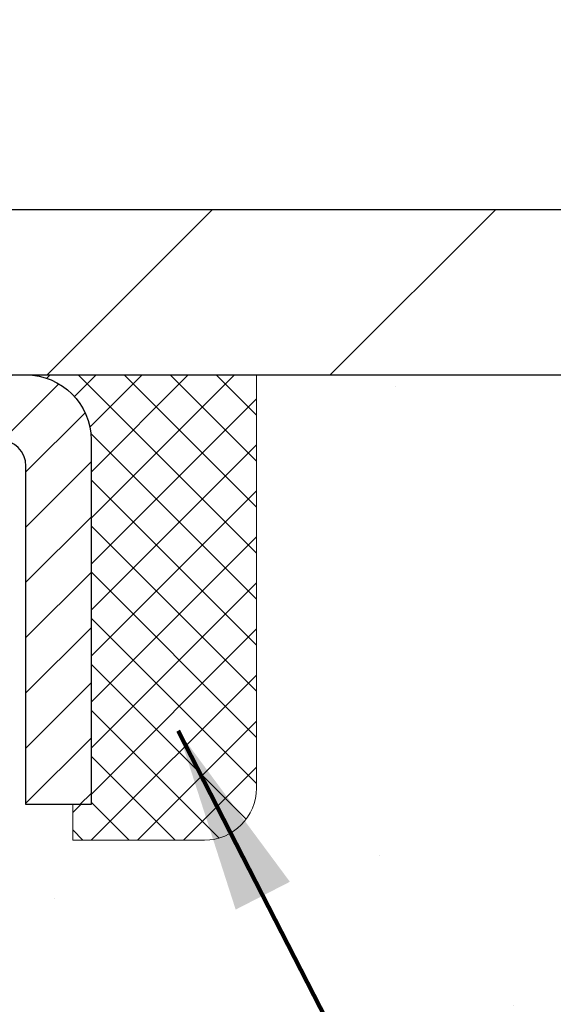
# Model space of a CAD drawing. Extents: x -6 to 3254, y -6 to 1977.
# Drawn here: x 25 to 25, y 17 to 19 of the extents above; entities that cross this region are included whole.
import ezdxf

# ---------------------------------------------------------------- set-up
doc = ezdxf.new("R2010")
doc.units = 0
doc.header["$LTSCALE"] = 5
doc.header["$MEASUREMENT"] = 0
doc.layers.get('0').update_dxf_attribs({"color": 200, "linetype": 'CONTINUOUS'})
doc.layers.get('DEFPOINTS').update_dxf_attribs({"linetype": 'CONTINUOUS'})
for name, color, linetype, lineweight in [('CAPPING STRIP - H', 251, 'CONTINUOUS', 15), ('CAPPING STRIP - L', 7, 'CONTINUOUS', 25), ('CONCRETE - H', 130, 'CONTINUOUS', 9), ('CONCRETE - L', 132, 'CONTINUOUS', 13), ('COVER PLATE - H', 251, 'CONTINUOUS', 13), ('COVER PLATE - L', 7, 'CONTINUOUS', 25), ('DIMS', 50, 'CONTINUOUS', 25), ('SEALANT - H', 50, 'CONTINUOUS', 15), ('SEALANT - L', 52, 'CONTINUOUS', 20), ('TEXT - 4', 241, 'CONTINUOUS', 25)]:
    doc.layers.add(name, color=color, linetype=linetype, lineweight=lineweight)
doc.styles.add('ROMANS', font='romans', dxfattribs={"width": 0.9})
doc.dimstyles.get("Standard").update_dxf_attribs({"dimtxt": 0.18, "dimasz": 0.18, "dimexe": 0.18, "dimexo": 0.0625, "dimgap": 0.09, "dimtad": 0, "dimtih": 1, "dimtoh": 1, "dimdec": 4, "dimzin": 0, "dimdsep": 46, "dimtxsty": 'Standard', "dimcen": 0.09, "dimadec": 0, "dimazin": 0, "dimtfac": 1, "dimtdec": 4, "dimtofl": 0, "dimtmove": 0, "dimatfit": 3, "dimfxl": 1, "dimtolj": 1, "dimtzin": 0, "dimarcsym": 0})

# ---------------------------------------------------------------- blocks, each defined once
blk = doc.blocks.new('*D13')
at = {"layer": 'DEFPOINTS', "color": 0, "transparency": 16777216}
for p in [(27.52003525858076, 18.13988600562095), (23.52003525858109, 13.13988600562107), (34.88097558011086, 13.13988600562106)]:
    blk.add_point(p, dxfattribs=at)
at = {"layer": 'DIMS', "color": 0, "lineweight": -2, "transparency": 16777216}
for p, q in [((27.80003525858076, 18.13988600562095), (35.16097558011086, 18.13988600562095)), ((34.88097558011086, 17.85988600562095), (34.88097558011086, 16.41744382934886)), ((34.88097558011086, 13.41988600562106), (34.88097558011086, 15.11077716268219)), ((23.80003525858109, 13.13988600562107), (35.16097558011086, 13.13988600562106))]:
    blk.add_line(p, q, dxfattribs=at)
at = {"layer": 'DIMS', "color": 0, "transparency": 16777216}
for points in [[(34.8343089134442, 17.85988600562095), (34.92764224677753, 17.85988600562095), (34.88097558011086, 18.13988600562095)], [(34.83430891344419, 13.41988600562106), (34.92764224677752, 13.41988600562106), (34.88097558011086, 13.13988600562106)]]:
    blk.add_solid(points, dxfattribs=at)
at = {"layer": 'DIMS', "color": 0, "transparency": 16777216, "insert": (34.88097558011086, 15.76411049601553), "char_height": 0.28, "attachment_point": 5}
blk.add_mtext('\\A1;5 IN\\P [127.0mm]', dxfattribs=at)
blk = doc.blocks.new('*X5')
at = {"color": 0}
for p, q in [((1237.986130794628, 929.2961535421395), (1237.97385116075, 929.3084331760182)), ((1238.536813030436, 929.1775962613214), (1238.667649945133, 929.3084331760183)), ((1239.602059879881, 928.4750761578006), (1240.435416898099, 929.3084331760183)), ((1246.588648714498, 922.4614025752369), (1239.741618113716, 929.3084331760182)), ((1240.190661302946, 927.2959106278986), (1242.203183851066, 929.3084331760184)), ((1240.238648714498, 923.8083641335176), (1245.738717756998, 929.3084331760184)), ((1240.238648714498, 925.5761310864839), (1243.970950804032, 929.3084331760184)), ((1246.588648714498, 924.2291695282032), (1241.509385066682, 929.3084331760182)), ((1246.588648714498, 925.9969364811695), (1243.277152019649, 929.3084331760182)), ((1246.588648714498, 927.7647034341359), (1245.044918972615, 929.3084331760182)), ((1240.238648714498, 922.0405971805513), (1246.588648714498, 928.3905971805514)), ((1246.588648714498, 920.6936356222706), (1240.226369080619, 927.0559152561492)), ((1240.238648714498, 920.2728302275848), (1246.588648714498, 926.622830227585)), ((1246.588648714497, 918.9258686693039), (1240.238648714498, 925.2758686693037)), ((1240.238648714498, 918.5050632746186), (1246.588648714498, 924.8550632746186)), ((1246.588648714497, 917.1581017163379), (1240.238648714498, 923.5081017163377)), ((1240.238648714498, 916.7372963216523), (1246.588648714498, 923.0872963216523)), ((1246.588648714497, 915.3903347633716), (1240.238648714498, 921.7403347633713)), ((1240.238648714498, 914.9695293686858), (1246.588648714498, 921.3195293686858)), ((1246.588648714497, 913.6225678104047), (1240.238648714498, 919.9725678104049)), ((1240.238648714498, 913.2017624157195), (1246.588648714498, 919.5517624157194)), ((1246.193007264837, 912.2504423070994), (1240.238648714498, 918.2048008574385)), ((1240.249262063965, 911.4446088122202), (1246.588648714498, 917.783995462753)), ((1245.15052543455, 911.5251571844204), (1240.238648714498, 916.4370339044722)), ((1242.017029016931, 911.4446088122202), (1246.588648714498, 916.0162285097866)), ((1243.463306853783, 911.4446088122203), (1240.238648714498, 914.6692669515057)), ((1243.784795969898, 911.4446088122203), (1246.588648714498, 914.2484615568203)), ((1239.538648714498, 912.5017624157197), (1239.845319474796, 912.8084331760185)), ((1241.695539900817, 911.4446088122203), (1240.238648714498, 912.9014999985397)), ((1239.92777294785, 911.4446088122202), (1239.538648714498, 911.833733045573))]:
    blk.add_line(p, q, dxfattribs=at)
blk = doc.blocks.new('*D44')
at = {"layer": 'DEFPOINTS', "color": 0, "transparency": 16777216}
for p in [(27.52003525858056, 21.30304118128436), (9.520035258580755, 18.2023860056205), (27.52003525858056, 18.20238600562071)]:
    blk.add_point(p, dxfattribs=at)
at = {"layer": 'DIMS', "color": 0, "lineweight": -2, "transparency": 16777216}
for p, q in [((9.520035258580755, 18.4823860056205), (9.520035258580755, 21.58304118128436)), ((27.52003525858056, 18.48238600562071), (27.52003525858056, 21.58304118128436)), ((9.800035258580754, 21.30304118128436), (16.72581684662378, 21.30304118128436)), ((27.24003525858055, 21.30304118128436), (19.61915017995711, 21.30304118128436))]:
    blk.add_line(p, q, dxfattribs=at)
at = {"layer": 'DIMS', "color": 0, "transparency": 16777216}
for points in [[(9.800035258580754, 21.34970784795102), (9.800035258580754, 21.25637451461769), (9.520035258580755, 21.30304118128436)], [(27.24003525858055, 21.34970784795102), (27.24003525858055, 21.25637451461769), (27.52003525858056, 21.30304118128436)]]:
    blk.add_solid(points, dxfattribs=at)
at = {"layer": 'DIMS', "color": 0, "transparency": 16777216, "insert": (18.17248351329044, 21.30304118128436), "char_height": 0.28, "attachment_point": 5}
blk.add_mtext('\\A1;18 IN\\P [457.2mm]', dxfattribs=at)

msp = doc.modelspace()

# ---------------------------------------------------------------- hatches: boundary and pattern name
at = {"layer": 'CAPPING STRIP - H'}
h = msp.add_hatch(dxfattribs=at)
h.set_pattern_fill('ANSI31', color=256, scale=0.47244, angle=90, style=0)
h.set_pattern_definition([(45.00000000000001, (-972.7303172159541, 435.1755324159144), (0.04175819096297156, -0.04175819096297156), [])])
edge = h.paths.add_edge_path()
edge.add_line((23.33152222751331, 18.00367888213395), (23.3139154634725, 18.1005160843597))
edge.add_line((23.3139154634725, 18.1005160843597), (23.51822550329356, 18.13766336432786))
edge.add_arc((23.54287497295373, 18.00209128121651), 0.1377947244043846, 90.00000000099271, 100.30484647022479, ccw=False)
edge.add_line((23.54287497295135, 18.13988600562084), (23.77772231386287, 18.13988600562084))
edge.add_line((23.77772231386287, 18.13988600562084), (23.90075331780061, 18.0414612024706))
edge.add_line((23.90075331780061, 18.0414612024706), (23.54287497295135, 18.0414612024706))
edge.add_arc((23.5428749729543, 18.00209128120332), 0.03936992126728001, 90.00000000430171, 100.3048464714298)
edge.add_line((23.5358322673347, 18.04082616210098), (23.33152222751331, 18.00367888213407))
edge = h.paths.add_edge_path()
edge.add_arc((24.56512073906284, 18.0020912812106), 0.03936992126011774, 359.9999999998346, 449.9999999998345)
edge.add_line((24.56512073906296, 18.0414612024706), (24.16650028630519, 18.0414612024706))
edge.add_line((24.16650028630519, 18.0414612024706), (24.28953129024293, 18.13988600562084))
edge.add_line((24.28953129024293, 18.13988600562084), (24.6044906603225, 18.13988600562084))
edge.add_arc((24.60449066032239, 18.04146120247083), 0.09842480315012381, -6.622258297284134e-11, 89.99999999993378, ccw=False)
edge.add_line((24.70291546347251, 18.0414612024706), (24.70291546347251, 17.49028230483009))
edge.add_line((24.70291546347251, 17.4902823048302), (24.6044906603225, 17.4902823048302))
edge.add_line((24.6044906603225, 17.4902823048302), (24.60449066032296, 18.00209128121037))
at = {"layer": 'CONCRETE - H'}
h = msp.add_hatch(dxfattribs=at)
h.set_pattern_fill('AR-CONC', color=256, scale=0.196)
h.set_pattern_definition([(49.99999999999999, (0, 0), (1.405829957897477, -0.1229941845658864), [0.147, -1.617]), (355, (0, 0), (-0.27195261388148, 1.474296582052023), [0.1176, -1.2936]), (100.45144446, (0.11715249476, -0.01024951424), (1.13387733958514, 1.351302382298514), [0.12493077632, -1.37423853952]), (46.18420000000002, (0, 0.392), (2.091793008116282, -0.32441779035443), [0.2205, -2.4255]), (96.63563549, (0.1743160202, 0.36496511828), (1.831937413521488, 1.909272457518119), [0.18739627032, -2.0613589696]), (351.1841639899999, (0, 0.392), (1.831937412307355, 1.909272456529181), [0.1764, -1.94040000196]), (21, (0.196, 0.294), (1.169937822152185, -0.7891330257040641), [0.147, -1.617]), (326.0000000000001, (0.196, 0.294), (0.4768980505663002, 1.421294088291832), [0.1176, -1.2936]), (71.45144474, (0.29349481784, 0.22823891496), (1.646835858390743, 0.6321610595004535), [0.1249307724, -1.37423853952]), (37.50000000000001, (0, 0), (0.02383331642188971, 0.6524719535093706), [0, -1.27792, 0, -1.3132, 0, -1.2985]), (7.499999999999999, (0, 0), (0.5156162933866113, 0.7730469552894261), [0, -0.74872, 0, -1.24852, 0, -0.4949]), (327.5, (-0.43708, 0), (1.046291974897922, -0.04420754859938432), [0, -0.49, 0, -1.5288, 0, -2.0286]), (317.5, (-0.63308, 0), (1.143044891911077, 0.1962057653713427), [0, -0.637, 0, -1.01528, 0, -1.4406])])
edge = h.paths.add_edge_path()
edge.add_spline(control_points=[(30.98960241473438, 18.13988600562084), (31.07997393053003, 17.40877051393885), (29.86709282287631, 15.92495390396019), (27.43476121518169, 16.20510983245055), (25.85099143543166, 12.43939617600892), (30.42627561864996, 11.47237825832796), (30.27087223039334, 8.894613699182745), (30.47607265205014, 8.241125612412153), (30.63125087017492, 8.035481702377071)], knot_values=[0, 0, 0, 0, 2.040791353728539, 4.561416870010685, 6.484232925431501, 11.56889984247454, 12.96891551765028, 13.67600715512652, 13.67600715512652, 13.67600715512652, 13.67600715512652], degree=3, periodic=0)
edge.add_line((30.63125087017492, 8.035481702375137), (30.13824770217362, 8.035481702375705))
edge.add_line((30.13824770217362, 8.035481702375705), (30.13824770217352, 8.23233171088873))
edge.add_line((30.13824770217352, 8.23233171088873), (29.46856400217355, 8.23233171088873))
edge.add_arc((29.46856400224874, 8.271701711459302), 0.03937000057057283, 239.99745279129138, 269.99999989057017, ccw=False)
edge.add_line((29.4488774861967, 8.237607165991449), (29.31311657857887, 8.315988762533891))
edge.add_arc((29.25800009455628, 8.22052071089021), 0.1102359999984269, 60.00090982751795, 90.00000000018836)
edge.add_line((29.25800009455592, 8.330756710888636), (28.35004215352692, 8.330756710888693))
edge.add_arc((28.35004215352759, 8.37012671089088), 0.0393700000021866, 240.0000000007272, 269.99999999901763, ccw=False)
edge.add_line((28.33035715352693, 8.336031290741744), (27.65026996736808, 8.72867929355948))
edge.add_arc((27.59027002664058, 8.624756210884271), 0.1200000000000895, 60.00003267866281, 89.99999999998305)
edge.add_line((27.59027002664062, 8.744756210884361), (27.37882864408085, 8.744756210884361))
edge.add_arc((27.37882864408078, 8.784126210884208), 0.03936999999984714, 224.9999999999982, 270.00000000011374, ccw=False)
edge.add_line((27.35098985010557, 8.756287416909004), (27.23452332597269, 8.872753941041822))
edge.add_arc((26.98482135166591, 8.623051966735517), 0.3531319186156511, 44.99999999994539, 76.09799910891287)
edge.add_arc((26.6955367585831, 7.454282193293012), 1.55717027311601, 76.09799910896665, 103.9020008910596)
edge.add_arc((26.40625216549955, 8.623051966734671), 0.3531319186162961, 103.9020008910535, 132.116608554343)
edge.add_line((26.16942718577587, 8.884998680637523), (26.04008518303903, 8.756288932888367))
edge.add_arc((26.01224487289978, 8.78412621142965), 0.03937000057448307, 270.0022064942757, 315.0031197071013, ccw=False)
edge.add_line((26.01224638906173, 8.744756210884361), (24.30134128657975, 8.744756210884304))
edge.add_arc((24.30133977065031, 8.784126210905015), 0.03937000004989564, 180.0000000301119, 270.0022061559284, ccw=False)
edge.add_line((24.26196977060042, 8.784126210884324), (24.26197128657379, 15.49359833652488))
edge.add_arc((24.30134128657367, 15.493598336525), 0.03936999999987378, 107.3023772371964, 180.0000000001654, ccw=False)
edge.add_arc((24.1620292458053, 15.9408124503614), 0.4290404058596936, 287.302377237211, 306.9749010396981)
edge.add_arc((24.08554290599682, 16.00292054250073), 0.5251995961843833, 309.5666441756385, 345.6920565175205)
edge.add_arc((23.01559271959792, 16.2897755693175), 1.632909065609077, 345.2170686115381, 355.1808035833562)
edge.add_arc((23.28475919177551, 16.05584764487898), 1.361411651893147, 4.074979495409371, 18.33505396015877)
edge.add_arc((24.15028856950714, 16.34840254964911), 0.4478254090914432, 17.64025593849119, 71.87109708272739)
edge.add_arc((24.32036633807098, 16.82558611389556), 0.06004988997906426, 193.4822306558422, 239.2153921070128, ccw=False)
edge.add_line((24.26197128657378, 16.8115858550716), (24.26197128657378, 17.00082090393016))
edge.add_line((24.26197128657378, 17.00082090393016), (24.16354628657412, 17.00082090393016))
edge.add_line((24.16354628657412, 17.00082090393016), (24.1635462865741, 17.00537346005029))
edge.add_arc((24.20291628657403, 17.00537346005049), 0.03936999999992707, 122.90315213929199, 180.0000000002895, ccw=False)
edge.add_line((24.18152968993825, 17.03842811757909), (24.49674763039405, 17.24237634905199))
edge.add_arc((24.3157755434674, 17.44352634329152), 0.2705775608382051, 311.9773110941001, 358.5307111492192)
edge.add_line((24.5862641417842, 17.43658843223966), (24.87417682199617, 17.43658843223966))
edge.add_arc((24.87538066353963, 17.5141247481765), 0.07754566089420584, 269.1104878121187, 360.8895121878813)
edge.add_line((24.95291697947647, 17.51532858971996), (24.95291697947647, 18.13988600562072))
edge.add_line((24.95291697947647, 18.13988600562072), (30.9896024147344, 18.13988600562072))
h.paths.add_polyline_path([(26.15617246845759, 10.76240048351192), (32.35617246845759, 10.76240048351192), (32.35617246845759, 12.11573381684526), (26.15617246845759, 12.11573381684526)], flags=9)
h.paths.add_polyline_path([(26.76211115284234, 14.16732997047496), (32.90211115284234, 14.16732997047496), (32.90211115284234, 15.5206633038083), (26.76211115284234, 15.5206633038083)], flags=9)
at = {"layer": 'COVER PLATE - H'}
h = msp.add_hatch(dxfattribs=at)
h.set_pattern_fill('ANSI31', color=256, scale=2.42, style=0)
h.set_pattern_definition([(45, (-36.94392371236781, 8.750857059208784), (-0.2138998013089306, 0.2138998013089306), [])])
h.paths.add_polyline_path([(26.45666991740072, 18.38988600562095), (18.98878525858076, 18.38988600562095), (18.73878525858076, 18.13988600562095), (27.52003525858076, 18.13988600562095), (27.52003525858076, 18.20238600562066)])

# ---------------------------------------------------------------- linework, layer by layer
at = {"layer": 'CAPPING STRIP - L'}
msp.add_lwpolyline([(24.60449066032296, 18.00209128121037, 0.414213562373095), (24.56512073906296, 18.0414612024706), (24.16650028630519, 18.0414612024706), (24.28953129024293, 18.13988600562084), (24.6044906603225, 18.13988600562084, -0.414213562373095), (24.70291546347251, 18.0414612024706), (24.70291546347251, 17.4902823048302), (24.6044906603225, 17.4902823048302)], format="xyb", close=True, dxfattribs=at)
at = {"layer": 'CONCRETE - L'}
msp.add_line((24.95291546347251, 18.13988860404277), (29.8873907098895, 18.13988600562084), dxfattribs=at)
at = {"layer": 'COVER PLATE - L'}
for p, q in [((10.58340059976167, 18.38988600562095), (26.45666991740072, 18.38988600562095)), ((9.520035258580755, 18.13988600562095), (27.52003525858076, 18.13988600562095))]:
    msp.add_line(p, q, dxfattribs=at)
at = {"layer": 'SEALANT - L'}
for p, q in [((24.60448875065439, 18.13988860404277), (24.9529139475051, 18.13988860404277)), ((24.6044902666218, 18.13988860404277), (24.95291546347251, 18.13988860404277)), ((24.95291546347251, 18.13988860404277), (24.95291546347251, 17.51532858972007)), ((24.6753564083543, 17.43658843223977), (24.6753564083543, 17.4902823048302)), ((24.6753564083543, 17.43658843223977), (24.87417530599222, 17.43658843223977))]:
    msp.add_line(p, q, dxfattribs=at)
msp.add_arc((24.87417530599222, 17.51532858972007), 0.07874015748031496, 270, 0, dxfattribs=at)

# ---------------------------------------------------------------- block references
at = {"layer": 'SEALANT - H', "xscale": 0.03937007874015748, "yscale": 0.03937007874015748, "zscale": 0.03937007874015748}
msp.add_blockref('*X5', (-24.12537779300411, -18.44705758398948), dxfattribs=at)

# ---------------------------------------------------------------- dimensions: what is measured, and where the dimension line sits
at = {"layer": 'DIMS'}
dim = msp.add_linear_dim(base=(27.52003525858056, 21.30304118128436), p1=(9.520035258580755, 18.2023860056205), p2=(27.52003525858056, 18.20238600562071), text='<>\\P[]', dimstyle='Standard', override={"dimtxt": 0.28, "dimasz": 0.28, "dimexe": 0.28, "dimexo": 0.28, "dimgap": 0.28, "dimlunit": 5, "dimpost": ' IN'}, dxfattribs=at)
dim.commit()
dim.dimension.update_dxf_attribs({"geometry": '*D44', "text_midpoint": (18.17248351329044, 21.30304118128436), "dimtype": 160})
dim = msp.add_linear_dim(base=(34.88097558011086, 13.13988600562106), p1=(27.52003525858076, 18.13988600562095), p2=(23.52003525858109, 13.13988600562107), angle=90, text='<>\\P[]', dimstyle='Standard', override={"dimtxt": 0.28, "dimasz": 0.28, "dimexe": 0.28, "dimexo": 0.28, "dimgap": 0.28, "dimlunit": 5, "dimpost": ' IN', "dimfrac": 2}, dxfattribs=at)
dim.commit()
dim.dimension.update_dxf_attribs({"geometry": '*D13', "text_midpoint": (34.88097558011086, 15.76411049601553), "dimtype": 160})

# ---------------------------------------------------------------- leaders
at = {"layer": 'TEXT - 4'}
for points, override in [([(23.47021436276734, 17.91561699501285), (25.57755286263583, 22.91453022412006), (25.97909539208642, 22.91453022412006)], {"dimasz": 0.28}), ([(24.83454377945139, 17.6016469580121), (25.99928796308364, 15.33298103686222), (26.58034479054611, 15.33298103686222)], {"dimtxt": 0.7, "dimasz": 0.28, "dimexe": 0.5, "dimexo": 0.5, "dimtih": 0, "dimtoh": 0, "dimtxsty": 'ROMANS', "dimdle": 0.05, "dimclrd": 256, "dimclre": 256, "dimclrt": 256, "dimtfac": 0.3, "dimlwd": 65535, "dimlwe": 65535})]:
    msp.add_leader(points, dimstyle='Standard', override=override, dxfattribs=at)

doc.saveas('drawing.dxf')
